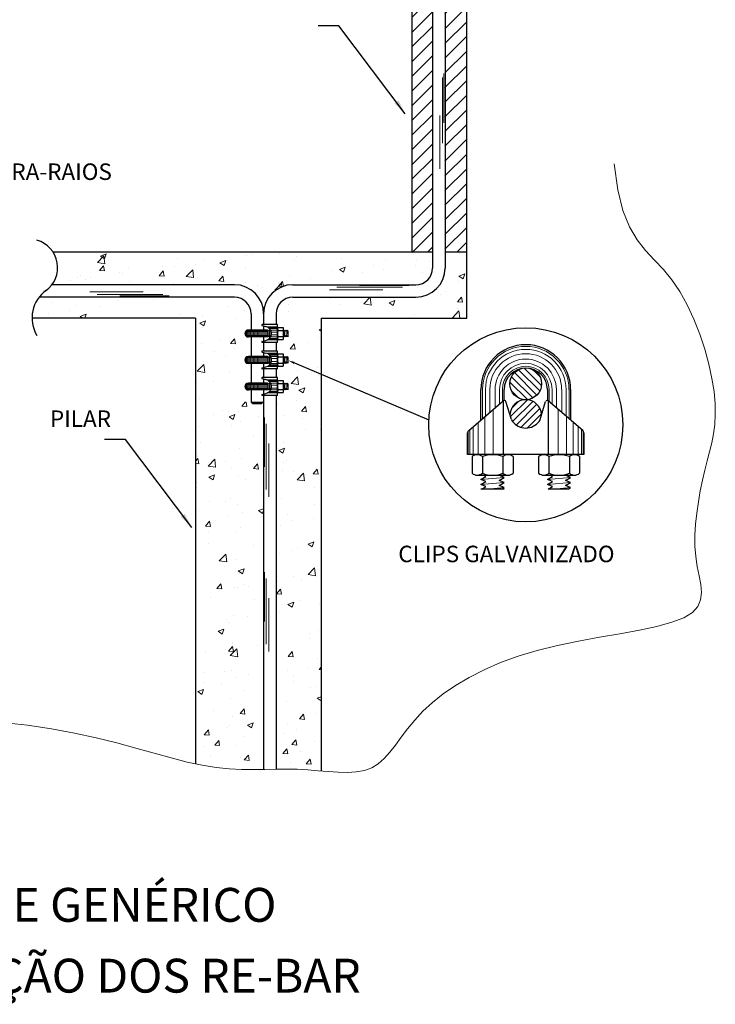
# Model space of a CAD drawing. Extents: x 39624 to 85123, y -63754 to 65297.
# Drawn here: x 79069 to 79322, y 64719 to 65077 of the extents above; entities that cross this region are included whole.
import ezdxf
from ezdxf.enums import TextEntityAlignment as Align

# ---------------------------------------------------------------- set-up
doc = ezdxf.new("R2010")
doc.units = 0
doc.layers.get('0').update_dxf_attribs({"color": 2, "linetype": 'CONTINUOUS'})
doc.layers.add('C01', color=1, linetype='CONTINUOUS', lineweight=9)
for name, color, linetype in [('C02', 2, 'CONTINUOUS'), ('C03', 3, 'CONTINUOUS'), ('C04', 5, 'CONTINUOUS'), ('TEXT03', 3, 'CONTINUOUS')]:
    doc.layers.add(name, color=color, linetype=linetype)
doc.styles.add('100CL', font='romans.shx', dxfattribs={"height": 25})
doc.styles.add('140CL', font='romans.shx', dxfattribs={"height": 100})

# ---------------------------------------------------------------- blocks, each defined once
blk = doc.blocks.new('*X8')
at = {"color": 0}
for p, q in [((4775.9, 1685.3), (4775.9, 1685.3)), ((4805.3, 1681.1), (4805.3, 1681.1)), ((4855.8, 1687.5), (4855.8, 1687.5)), ((4897.9, 1688.2), (4897.9, 1688.2)), ((4753.9, 1674.1), (4753.9, 1674.1)), ((4771.9, 1671.6), (4771.9, 1671.6)), ((4796.9, 1674.9), (4796.9, 1674.9)), ((4810.3, 1668.1), (4817.3, 1670.8)), ((4815.7, 1666), (4817.3, 1670.8)), ((4834.8, 1679.9), (4834.8, 1679.9)), ((4930.7, 1670.3), (4930.7, 1670.3)), ((4989, 1680.3), (4989, 1680.3)), ((5008.4, 1675.2), (5008.4, 1675.2)), ((4810.3, 1668.1), (4813.4, 1666)), ((4954, 1660.1), (4961, 1662.8)), ((4954, 1660.1), (4959, 1656.8)), ((4957.9, 1668.8), (4957.9, 1668.8)), ((4959, 1656.8), (4961, 1662.8)), ((4997.7, 1665.3), (4997.7, 1665.3)), ((4956.9, 1654.3), (4956.9, 1654.3)), ((4956.6, 1635.5), (4956.6, 1635.5)), ((4978, 1640.9), (4978, 1640.9)), ((4990.9, 1635.5), (4995.8, 1641.2)), ((4990.9, 1635.5), (4996.9, 1635)), ((4996.9, 1635), (4995.8, 1641.2)), ((4971.4, 1625.9), (4971.4, 1625.9)), ((4996.4, 1629.2), (4996.4, 1629.2)), ((4951.1, 1602.2), (4958.9, 1610.3)), ((4960, 1600.8), (4958.9, 1610.3)), ((4984.9, 1620.7), (4984.9, 1620.7)), ((4951.1, 1602.2), (4960, 1600.8)), ((4955.4, 1602.2), (4955.4, 1602.2)), ((4990.4, 1601.2), (4990.4, 1601.2)), ((4950.5, 1588.7), (4950.5, 1588.7)), ((4970.1, 1589.7), (4970.1, 1589.7)), ((4954.2, 1568.9), (4954.2, 1568.9)), ((5004.8, 1560.3), (5009.2, 1565.5)), ((5010.8, 1559.8), (5009.8, 1564.9)), ((4981.7, 1555.3), (4981.7, 1555.3)), ((4988.7, 1553.7), (4988.7, 1553.7)), ((5004.8, 1560.3), (5010.8, 1559.8)), ((4970.9, 1550.1), (4970.9, 1550.1)), ((4989.4, 1547.4), (4996.4, 1550)), ((4989.4, 1547.4), (4994.3, 1544)), ((4994.3, 1544), (4996.4, 1550)), ((5003.5, 1542), (5003.5, 1542)), ((5024.3, 1547.9), (5024.3, 1547.9)), ((4953, 1535.6), (4953, 1535.6)), ((4992, 1536.7), (4992, 1536.7)), ((4955.4, 1515.9), (4955.4, 1515.9)), ((5018.5, 1524.2), (5018.5, 1524.2)), ((5002.3, 1508.7), (5002.3, 1508.7)), ((4949.1, 1493.9), (4951.8, 1497.1)), ((4951, 1499.3), (4951, 1499.3)), ((4951.8, 1502.3), (4951.8, 1502.3)), ((4953, 1490.8), (4951.8, 1497.1)), ((4964.3, 1488.2), (4972.1, 1496.3)), ((4973.2, 1486.8), (4972.1, 1496.3)), ((4984.6, 1494), (4984.6, 1494)), ((5004.4, 1497), (5004.4, 1497)), ((4949.1, 1491.1), (4952.9, 1490.8)), ((4964.3, 1488.2), (4973.2, 1486.9)), ((4992.2, 1484.7), (4992.2, 1484.7)), ((5017.2, 1488), (5017.2, 1488)), ((5018.7, 1485.1), (5023.5, 1490.8)), ((5018.7, 1485.1), (5024.7, 1484.5)), ((5024.7, 1484.5), (5023.5, 1490.8)), ((4950.6, 1469), (4950.6, 1469)), ((4965, 1474.8), (4972, 1477.5)), ((4965, 1474.8), (4970, 1471.5)), ((4970, 1471.5), (4972, 1477.5)), ((5001.1, 1475.4), (5001.1, 1475.4)), ((5008.5, 1472.1), (5008.5, 1472.1)), ((4950.2, 1462.1), (4950.2, 1462.1)), ((4965.9, 1445.3), (4965.9, 1445.3)), ((4984.9, 1445.9), (4984.9, 1445.9)), ((4990.9, 1448.6), (4990.9, 1448.6)), ((5028.8, 1453.6), (5028.8, 1453.6)), ((4949.3, 1435.8), (4949.3, 1435.8)), ((4952.6, 1434.8), (4952.6, 1434.8)), ((4999.9, 1442.2), (4999.9, 1442.2)), ((5006, 1432.5), (5006, 1432.5)), ((5024.7, 1434.6), (5030.9, 1436.9)), ((5024.7, 1434.6), (5029.7, 1431.2)), ((5029.7, 1431.2), (5030.9, 1434.7)), ((4960.8, 1416.1), (4965.7, 1421.9)), ((4966.8, 1415.6), (4965.7, 1421.9)), ((4988.4, 1427.1), (4988.4, 1427.1)), ((4960.8, 1416.1), (4966.8, 1415.6)), ((4964.6, 1409.1), (4964.6, 1409.1)), ((4998.6, 1408.9), (4998.6, 1408.9)), ((5002.5, 1414.1), (5002.5, 1414.1)), ((4965, 1395.1), (4965, 1395.1)), ((5018.4, 1392.9), (5018.4, 1392.9)), ((4976.2, 1374.7), (4976.2, 1374.7)), ((4977.6, 1374.3), (4985.4, 1382.4)), ((4977.6, 1374.3), (4986.5, 1372.9)), ((4986.5, 1372.9), (4985.4, 1382.4)), ((4997.4, 1375.6), (4997.4, 1375.6)), ((4984.3, 1367.4), (4984.3, 1367.4)), ((5000.4, 1362.1), (5007.4, 1364.7)), ((5000.4, 1362.1), (5005.4, 1358.7)), ((5005.4, 1358.7), (5007.4, 1364.7)), ((4974.7, 1340.9), (4979.5, 1346.6)), ((4974.7, 1340.9), (4980.7, 1340.4)), ((4980.7, 1340.4), (4979.5, 1346.6)), ((4996.2, 1342.3), (4996.2, 1342.3)), ((4999, 1341.8), (4999, 1341.8)), ((5008.2, 1345.5), (5008.2, 1345.5)), ((5013, 1343.6), (5013, 1343.6)), ((4949.9, 1335.5), (4949.9, 1335.5)), ((4949.9, 1335.2), (4949.9, 1335.2)), ((4966.7, 1330.6), (4966.7, 1330.6)), ((5020, 1328.3), (5020, 1328.3)), ((4986.7, 1304.1), (4986.7, 1304.1)), ((4995, 1309), (4995, 1309)), ((5011.8, 1307.4), (5011.8, 1307.4)), ((4976.1, 1289.5), (4983.1, 1292.2)), ((4979.1, 1290.9), (4979.1, 1290.9)), ((4981, 1286.2), (4983.1, 1292.2)), ((4988.1, 1300.5), (4988.1, 1300.5)), ((4976.1, 1289.5), (4981, 1286.2)), ((4985.5, 1268), (4985.5, 1268)), ((4988.6, 1265.7), (4993.4, 1271.4)), ((4990.8, 1260.3), (4998.6, 1268.4)), ((4994.6, 1265.1), (4993.4, 1271.4)), ((4993.8, 1275.7), (4993.8, 1275.7)), ((4999.7, 1258.9), (4998.6, 1268.4)), ((5023.3, 1273), (5023.3, 1273)), ((4960.4, 1264.7), (4960.4, 1264.7)), ((4988.6, 1265.7), (4994.6, 1265.2)), ((4990.8, 1260.3), (4999.7, 1258.9)), ((4959.6, 1239.8), (4959.6, 1239.8)), ((4984, 1240.8), (4984, 1240.8)), ((4992.6, 1242.4), (4992.6, 1242.4)), ((4997, 1233.5), (4997, 1233.5)), ((5013, 1237.6), (5013, 1237.6)), ((4951.7, 1217), (4958.7, 1219.7)), ((4956.7, 1213.7), (4958.7, 1219.7)), ((4959.2, 1228.5), (4959.2, 1228.5)), ((4980.7, 1226.4), (4980.7, 1226.4)), ((4949.6, 1208.8), (4949.6, 1208.8)), ((4951.7, 1217), (4956.7, 1213.7)), ((4991.3, 1209.1), (4991.3, 1209.1)), ((5007.9, 1218.8), (5007.9, 1218.8)), ((5002.5, 1190.5), (5007.3, 1196.2)), ((5008.4, 1189.9), (5007.3, 1196.2)), ((4970.7, 1194.1), (4970.7, 1194.1)), ((4993.1, 1186.7), (4993.1, 1186.7)), ((5002.5, 1190.5), (5008.4, 1189.9)), ((4987.8, 1173.8), (4987.8, 1173.8)), ((4990.1, 1175.8), (4990.1, 1175.8)), ((5011.4, 1176.8), (5018.4, 1179.5)), ((5011.4, 1176.8), (5016.4, 1173.4)), ((5016.4, 1173.4), (5018.4, 1179.5)), ((5007.6, 1162.9), (5007.6, 1162.9))]:
    blk.add_line(p, q, dxfattribs=at)
blk = doc.blocks.new('*X9')
at = {"color": 0, "linetype": 'Continuous'}
for p, q in [((5209.7, 2133.8), (5216.9, 2141)), ((5209.7, 2116.1), (5234, 2140.4)), ((5249, 2120.1), (5270, 2141)), ((5249, 2137.8), (5252.3, 2141)), ((5209.7, 2098.4), (5234, 2122.8)), ((5249, 2102.4), (5275.1, 2128.5)), ((5249, 2084.7), (5275.1, 2110.8)), ((5209.7, 2080.8), (5234, 2105.1)), ((5209.7, 2063.1), (5234, 2087.4)), ((5249, 2067.1), (5275.1, 2093.2)), ((5249, 2049.4), (5275.1, 2075.5)), ((5209.7, 2045.4), (5234, 2069.7)), ((5209.7, 2027.7), (5234, 2052.1)), ((5249, 2031.7), (5275.1, 2057.8)), ((5249, 2014), (5275.1, 2040.1)), ((5209.7, 2010), (5234, 2034.4)), ((5209.7, 1992.4), (5234, 2016.7)), ((5249, 1996.3), (5275.1, 2022.4)), ((5249, 1978.7), (5275.1, 2004.8)), ((5209.7, 1974.7), (5234, 1999)), ((5209.7, 1957), (5234, 1981.3)), ((5249, 1961), (5275.1, 1987.1)), ((5249, 1943.3), (5275.1, 1969.4)), ((5209.7, 1939.3), (5234, 1963.7)), ((5209.7, 1921.7), (5234, 1946)), ((5249, 1925.6), (5275.1, 1951.7)), ((5249, 1908), (5275.1, 1934.1)), ((5209.7, 1904), (5234, 1928.3)), ((5209.7, 1886.3), (5234, 1910.6)), ((5249, 1890.3), (5275.1, 1916.4)), ((5249, 1872.6), (5275.1, 1898.7)), ((5209.7, 1868.6), (5234, 1893)), ((5209.7, 1850.9), (5234, 1875.3)), ((5249, 1854.9), (5275.1, 1881)), ((5249, 1837.2), (5275.1, 1863.3)), ((5209.7, 1833.3), (5234, 1857.6)), ((5209.7, 1815.6), (5234, 1839.9)), ((5249, 1819.6), (5275.1, 1845.7)), ((5249, 1801.9), (5275.1, 1828)), ((5209.7, 1797.9), (5234, 1822.2)), ((5209.7, 1780.2), (5234, 1804.6)), ((5249, 1784.2), (5275.1, 1810.3)), ((5249, 1766.5), (5275.1, 1792.6)), ((5209.7, 1762.6), (5234, 1786.9)), ((5209.7, 1744.9), (5234, 1769.2)), ((5249, 1748.9), (5275.1, 1775)), ((5263.3, 1745.5), (5275.1, 1757.3)), ((5228, 1745.5), (5234, 1751.5))]:
    blk.add_line(p, q, dxfattribs=at)

msp = doc.modelspace()

# ---------------------------------------------------------------- linework, layer by layer
at = {"layer": 'C01'}
for p, q in [((79222.53, 65055.58), (79222.53, 65031.67)), ((79223.06, 65039.09), (79223.06, 65057.05)), ((79221.55, 65041.77), (79221.55, 65022.31)), ((79113.74, 64977.61), (79094.27, 64977.61)), ((79120.9, 64976.63), (79097, 64976.63)), ((79200.9, 64978.39), (79181.43, 64978.39)), ((79208.06, 64979.37), (79184.16, 64979.37)), ((79192.35, 64979.89), (79210.31, 64979.89)), ((79105.19, 64976.11), (79123.15, 64976.11)), ((79159.04, 64962.77), (79150.72, 64962.77)), ((79150.87, 64961.84), (79150.87, 64963.13)), ((79159, 64963.24), (79150.94, 64963.24)), ((79151.23, 64961.45), (79151.23, 64963.52)), ((79158.97, 64963.56), (79151.3, 64963.56)), ((79151.77, 64961.24), (79151.77, 64963.73)), ((79152.67, 64961.23), (79152.67, 64963.74)), ((79153.92, 64961.23), (79153.92, 64963.74)), ((79155.36, 64961.23), (79155.36, 64963.74)), ((79162.56, 64964.64), (79159.22, 64964.64)), ((79159.51, 64963.74), (79159.72, 64961.23)), ((79162.56, 64964.28), (79159.67, 64964.28)), ((79160.06, 64963.74), (79160.24, 64961.58)), ((79162.56, 64963.74), (79160.08, 64963.74)), ((79162.56, 64963.02), (79160.35, 64963.02)), ((79165.02, 64963.74), (79165.24, 64961.23)), ((79165.57, 64963.74), (79165.79, 64961.23)), ((79166.12, 64963.74), (79166.28, 64961.87)), ((79159.09, 64962.2), (79150.72, 64962.2)), ((79159.13, 64961.73), (79150.94, 64961.73)), ((79159.16, 64961.41), (79151.3, 64961.41)), ((79162.56, 64960.33), (79159.22, 64960.33)), ((79162.56, 64960.69), (79159.67, 64960.69)), ((79162.56, 64961.23), (79160.08, 64961.23)), ((79162.56, 64961.94), (79160.35, 64961.94)), ((79159.04, 64953.13), (79150.72, 64953.13)), ((79159.09, 64952.55), (79150.72, 64952.55)), ((79150.87, 64952.19), (79150.87, 64953.49)), ((79159, 64953.59), (79150.94, 64953.59)), ((79159.13, 64952.08), (79150.94, 64952.08)), ((79151.23, 64951.81), (79151.23, 64953.87)), ((79158.97, 64953.92), (79151.3, 64953.92)), ((79159.16, 64951.76), (79151.3, 64951.76)), ((79151.77, 64951.59), (79151.77, 64954.08)), ((79152.67, 64951.58), (79152.67, 64954.1)), ((79153.92, 64951.58), (79153.92, 64954.1)), ((79155.36, 64951.58), (79155.36, 64954.1)), ((79162.56, 64954.99), (79159.22, 64954.99)), ((79159.51, 64954.1), (79159.72, 64951.58)), ((79162.56, 64954.63), (79159.67, 64954.63)), ((79160.06, 64954.1), (79160.24, 64951.93)), ((79162.56, 64954.1), (79160.08, 64954.1)), ((79162.56, 64951.58), (79160.08, 64951.58)), ((79162.56, 64953.38), (79160.35, 64953.38)), ((79162.56, 64952.3), (79160.35, 64952.3)), ((79165.02, 64954.1), (79165.24, 64951.58)), ((79165.57, 64954.1), (79165.79, 64951.58)), ((79166.12, 64954.1), (79166.28, 64952.22)), ((79162.56, 64950.68), (79159.22, 64950.68)), ((79162.56, 64951.04), (79159.67, 64951.04)), ((79256.92, 64940.1), (79248.77, 64948.25)), ((79257.99, 64941.59), (79250.26, 64949.32)), ((79258.57, 64943.58), (79252.25, 64949.91)), ((79258.03, 64946.69), (79255.36, 64949.36)), ((79151.77, 64941.95), (79151.77, 64944.44)), ((79152.67, 64941.94), (79152.67, 64944.45)), ((79153.92, 64941.94), (79153.92, 64944.45)), ((79155.36, 64941.94), (79155.36, 64944.45)), ((79162.56, 64945.35), (79159.22, 64945.35)), ((79159.51, 64944.45), (79159.72, 64941.94)), ((79162.56, 64944.99), (79159.67, 64944.99)), ((79160.06, 64944.45), (79160.24, 64942.29)), ((79162.56, 64944.45), (79160.08, 64944.45)), ((79165.02, 64944.45), (79165.24, 64941.94)), ((79165.57, 64944.45), (79165.79, 64941.94)), ((79166.12, 64944.45), (79166.28, 64942.58)), ((79253.44, 64938.45), (79247.11, 64944.77)), ((79255.43, 64939.03), (79247.69, 64946.76)), ((79159.04, 64943.48), (79150.72, 64943.48)), ((79159.09, 64942.91), (79150.72, 64942.91)), ((79150.87, 64942.55), (79150.87, 64943.84)), ((79159, 64943.95), (79150.94, 64943.95)), ((79159.13, 64942.44), (79150.94, 64942.44)), ((79151.23, 64942.16), (79151.23, 64944.23)), ((79158.97, 64944.27), (79151.3, 64944.27)), ((79159.16, 64942.12), (79151.3, 64942.12)), ((79162.56, 64941.04), (79159.22, 64941.04)), ((79162.56, 64941.4), (79159.67, 64941.4)), ((79162.56, 64941.94), (79160.08, 64941.94)), ((79162.56, 64943.73), (79160.35, 64943.73)), ((79162.56, 64942.65), (79160.35, 64942.65)), ((79237.12, 64931.56), (79237.12, 64942.07)), ((79238.21, 64932.49), (79238.21, 64942.07)), ((79239.78, 64933.84), (79239.78, 64942.07)), ((79241.72, 64935.5), (79241.72, 64942.07)), ((79243.29, 64936.85), (79243.29, 64942.07)), ((79244.38, 64937.78), (79244.38, 64942.07)), ((79250.33, 64938.99), (79247.66, 64941.66)), ((79261.31, 64937.78), (79261.31, 64942.07)), ((79262.4, 64936.85), (79262.4, 64942.07)), ((79263.97, 64935.5), (79263.97, 64942.07)), ((79265.91, 64933.84), (79265.91, 64942.07)), ((79267.48, 64932.49), (79267.48, 64942.07)), ((79268.57, 64931.56), (79268.57, 64942.07)), ((79253.44, 64938.38), (79247.31, 64932.26)), ((79250.33, 64937.84), (79247.66, 64935.17)), ((79255.43, 64937.8), (79248.06, 64930.44)), ((79241, 64934.89), (79241, 64918.43)), ((79256.92, 64936.73), (79249.38, 64929.19)), ((79257.99, 64935.24), (79251.11, 64928.36)), ((79264.68, 64934.89), (79264.68, 64918.43)), ((79157.88, 64913.99), (79157.88, 64931.95)), ((79235.56, 64930.22), (79235.56, 64918.43)), ((79237.98, 64932.3), (79237.98, 64918.43)), ((79258.57, 64933.25), (79253.46, 64928.13)), ((79267.71, 64932.3), (79267.71, 64918.43)), ((79270.13, 64930.22), (79270.13, 64918.43)), ((79158.4, 64929.69), (79158.4, 64905.79)), ((79231.93, 64927.08), (79231.93, 64918.43)), ((79232.54, 64927.63), (79232.54, 64918.43)), ((79233.75, 64928.67), (79233.75, 64918.43)), ((79271.94, 64928.67), (79271.94, 64918.43)), ((79273.15, 64927.63), (79273.15, 64918.43)), ((79273.75, 64927.08), (79273.75, 64918.43)), ((79159.38, 64922.53), (79159.38, 64903.07)), ((79244.98, 64910.16), (79236.51, 64909.43)), ((79269.17, 64910.16), (79260.71, 64909.43)), ((79244.98, 64908.3), (79236.51, 64907.57)), ((79244.98, 64906.45), (79238.67, 64905.9)), ((79269.17, 64908.3), (79260.71, 64907.57)), ((79269.17, 64906.45), (79262.87, 64905.9)), ((79157.88, 64857.75), (79157.88, 64875.71)), ((79158.4, 64873.46), (79158.4, 64849.56)), ((79159.38, 64866.3), (79159.38, 64846.83))]:
    msp.add_line(p, q, dxfattribs=at)
at = {"layer": 'C01', "linetype": 'Continuous'}
for p, q in [((79098.16, 64990.63), (79100.28, 64991.44)), ((79099.67, 64989.61), (79100.28, 64991.44)), ((79137.28, 64991.96), (79137.28, 64991.96)), ((79151.44, 64990.97), (79151.44, 64990.97)), ((79153.43, 64991.28), (79153.43, 64991.28)), ((79163.38, 64991.71), (79163.38, 64991.71)), ((79186.2, 64992.06), (79186.2, 64992.06)), ((79227.76, 64991.93), (79227.76, 64991.93)), ((79228.81, 64991.63), (79228.81, 64991.63)), ((79097.09, 64988.23), (79099.45, 64990.68)), ((79097.09, 64988.23), (79099.78, 64987.81)), ((79098.16, 64990.63), (79099.67, 64989.62)), ((79099.78, 64987.81), (79099.45, 64990.68)), ((79126.05, 64989.62), (79126.05, 64989.62)), ((79132.83, 64987.69), (79132.83, 64987.69)), ((79136.16, 64989.03), (79136.16, 64989.03)), ((79141.62, 64988.21), (79143.74, 64989.02)), ((79141.62, 64988.21), (79143.13, 64987.19)), ((79143.13, 64987.19), (79143.74, 64989.02)), ((79144.28, 64989.19), (79144.28, 64989.19)), ((79168.57, 64989.03), (79168.57, 64989.03)), ((79169.57, 64990.6), (79169.57, 64990.6)), ((79185.71, 64989.92), (79185.71, 64989.92)), ((79201.85, 64989.24), (79201.85, 64989.24)), ((79213.28, 64989.5), (79213.28, 64989.5)), ((79218, 64988.55), (79218, 64988.55)), ((79097.86, 64985.37), (79099.32, 64987.11)), ((79097.86, 64985.37), (79099.67, 64985.21)), ((79099.67, 64985.21), (79099.32, 64987.11)), ((79104.93, 64984.63), (79104.93, 64984.63)), ((79106.16, 64984.18), (79106.16, 64984.18)), ((79108.42, 64986.59), (79108.42, 64986.59)), ((79119.55, 64983.48), (79121.01, 64985.21)), ((79120.64, 64986.9), (79120.64, 64986.9)), ((79121.36, 64983.32), (79121.01, 64985.21)), ((79125.26, 64986.69), (79125.26, 64986.69)), ((79129.37, 64983.22), (79131.72, 64985.68)), ((79132.06, 64982.81), (79131.72, 64985.68)), ((79150.93, 64986), (79150.93, 64986)), ((79182.3, 64985.3), (79182.3, 64985.3)), ((79185.08, 64985.79), (79187.2, 64986.6)), ((79185.08, 64985.79), (79186.59, 64984.77)), ((79186.59, 64984.77), (79187.2, 64986.6)), ((79193.55, 64984.8), (79193.55, 64984.8)), ((79197.58, 64987.23), (79197.58, 64987.23)), ((79201.12, 64985.8), (79201.12, 64985.8)), ((79212.57, 64987.3), (79212.57, 64987.3)), ((79215.39, 64984.5), (79215.39, 64984.5)), ((79228.54, 64983.36), (79230.66, 64984.18)), ((79230.05, 64982.35), (79230.66, 64984.18)), ((79087.14, 64981.67), (79087.14, 64981.67)), ((79089.66, 64982.7), (79089.66, 64982.7)), ((79090.78, 64983.56), (79090.78, 64983.56)), ((79092.61, 64982.02), (79092.61, 64982.02)), ((79094.71, 64982.67), (79094.71, 64982.67)), ((79108.75, 64981.34), (79108.75, 64981.34)), ((79119.55, 64983.48), (79121.36, 64983.32)), ((79124.89, 64980.65), (79124.89, 64980.65)), ((79129.37, 64983.22), (79132.06, 64982.81)), ((79133.3, 64982.98), (79133.3, 64982.98)), ((79141.24, 64981.58), (79142.7, 64983.32)), ((79141.24, 64981.58), (79143.05, 64981.42)), ((79143.05, 64981.42), (79142.7, 64983.31)), ((79151.07, 64980.9), (79151.07, 64980.9)), ((79161.64, 64978.22), (79164, 64980.67)), ((79162.93, 64979.68), (79164.39, 64981.42)), ((79163, 64980.78), (79163, 64980.78)), ((79164.14, 64979.45), (79164, 64980.67)), ((79164.71, 64979.66), (79164.39, 64981.42)), ((79166.78, 64983.17), (79166.78, 64983.17)), ((79174.45, 64982.29), (79174.45, 64982.29)), ((79197.75, 64981.47), (79197.75, 64981.47)), ((79228.44, 64981.56), (79228.44, 64981.56)), ((79228.54, 64983.36), (79230.05, 64982.35)), ((79155.43, 64979.78), (79155.43, 64979.78)), ((79157.18, 64979.29), (79157.18, 64979.29)), ((79161.64, 64978.22), (79161.86, 64978.18)), ((79162.93, 64979.68), (79164.41, 64979.55)), ((79223.71, 64977.89), (79223.71, 64977.89)), ((79231.28, 64978.89), (79231.28, 64978.89)), ((79166.41, 64973.1), (79166.41, 64973.1)), ((79181.94, 64975.23), (79181.94, 64975.23)), ((79193.16, 64973.87), (79193.16, 64973.87)), ((79193.91, 64973.21), (79196.27, 64975.67)), ((79193.91, 64973.21), (79196.6, 64972.8)), ((79196.6, 64972.8), (79196.27, 64975.67)), ((79203.13, 64973.61), (79205.25, 64974.42)), ((79203.13, 64973.61), (79204.64, 64972.6)), ((79204.62, 64975.38), (79204.62, 64975.38)), ((79204.64, 64972.6), (79205.25, 64974.42)), ((79221.75, 64976.56), (79221.75, 64976.56)), ((79228, 64973.99), (79229.46, 64975.72)), ((79228, 64973.99), (79229.81, 64973.83)), ((79229.81, 64973.83), (79229.46, 64975.72)), ((79166.49, 64970.36), (79166.49, 64970.36)), ((79185.59, 64972.87), (79185.59, 64972.87)), ((79226.19, 64968.21), (79228.54, 64970.66)), ((79228.08, 64971.49), (79228.08, 64971.49)), ((79228.84, 64968.06), (79228.54, 64970.66)), ((79212.55, 64969.36), (79212.55, 64969.36)), ((79226.19, 64968.21), (79227.14, 64968.06)), ((79167.43, 64963.16), (79167.43, 64963.16)), ((79177.72, 64963.86), (79178.47, 64964.14)), ((79177.72, 64963.86), (79178.47, 64963.36)), ((79173.81, 64959.09), (79173.81, 64959.09)), ((79177.64, 64960.95), (79177.64, 64960.95)), ((79167.13, 64956.93), (79168.58, 64958.67)), ((79167.13, 64956.93), (79168.93, 64956.78)), ((79168.93, 64956.77), (79168.58, 64958.67)), ((79165.67, 64952.97), (79165.67, 64952.97)), ((79168.48, 64950.74), (79168.48, 64950.74)), ((79169.68, 64949.02), (79169.68, 64949.02)), ((79177.25, 64950.02), (79177.25, 64950.02)), ((79167.49, 64944.31), (79169.84, 64946.77)), ((79170.18, 64943.89), (79169.84, 64946.77)), ((79177.56, 64947.1), (79177.56, 64947.1)), ((79165.31, 64942.9), (79165.31, 64942.9)), ((79165.67, 64943.32), (79165.67, 64943.32)), ((79167.49, 64944.31), (79170.18, 64943.9)), ((79170.37, 64941.93), (79172.48, 64942.74)), ((79170.37, 64941.93), (79171.87, 64940.91)), ((79171.87, 64940.91), (79172.48, 64942.74)), ((79169.3, 64938.09), (79169.3, 64938.09)), ((79162.39, 64937.13), (79162.39, 64937.13)), ((79171.32, 64934.19), (79172.78, 64935.92)), ((79171.32, 64934.19), (79173.13, 64934.03)), ((79173.13, 64934.03), (79172.78, 64935.92)), ((79164.94, 64932.83), (79164.94, 64932.83)), ((79171.67, 64931.65), (79171.67, 64931.65)), ((79172.79, 64927.67), (79172.79, 64927.67)), ((79178.04, 64927.59), (79178.04, 64927.59)), ((79163.01, 64920), (79165.13, 64920.81)), ((79163.01, 64920), (79164.51, 64918.99)), ((79164.51, 64918.98), (79165.13, 64920.81)), ((79164.57, 64922.77), (79164.57, 64922.77)), ((79165.65, 64916.28), (79165.65, 64916.28)), ((79164.2, 64912.7), (79164.2, 64912.7)), ((79164.84, 64915.74), (79164.84, 64915.74)), ((79168.39, 64912.44), (79168.39, 64912.44)), ((79175.52, 64911.44), (79176.98, 64913.18)), ((79177.33, 64911.28), (79176.98, 64913.18)), ((79169.66, 64909.29), (79172.01, 64911.75)), ((79169.66, 64909.29), (79172.35, 64908.88)), ((79172.35, 64908.88), (79172.01, 64911.75)), ((79175.52, 64911.44), (79177.33, 64911.28)), ((79175.98, 64906.33), (79175.98, 64906.33)), ((79163.84, 64902.63), (79163.84, 64902.63)), ((79162.3, 64898.84), (79162.3, 64898.84)), ((79175.91, 64900.14), (79175.91, 64900.14)), ((79166.14, 64896.76), (79166.14, 64896.76)), ((79168.03, 64894.4), (79168.03, 64894.4)), ((79175.6, 64895.4), (79175.6, 64895.4)), ((79163.47, 64892.57), (79163.47, 64892.57)), ((79169.89, 64884.77), (79169.89, 64884.77)), ((79173.7, 64885.9), (79175.82, 64886.71)), ((79173.7, 64885.9), (79175.21, 64884.88)), ((79175.21, 64884.88), (79175.82, 64886.71)), ((79163.1, 64882.5), (79163.1, 64882.5)), ((79167.64, 64883.47), (79167.64, 64883.47)), ((79173.67, 64874.83), (79176.02, 64877.29)), ((79176.36, 64874.41), (79176.02, 64877.28)), ((79168.3, 64874.15), (79168.3, 64874.15)), ((79171.14, 64873.05), (79171.14, 64873.05)), ((79173.67, 64874.83), (79176.36, 64874.41)), ((79178.26, 64874.56), (79178.26, 64874.56)), ((79162.22, 64867.85), (79163.68, 64869.58)), ((79162.73, 64872.43), (79162.73, 64872.43)), ((79164.03, 64867.69), (79163.68, 64869.58)), ((79164, 64869.32), (79164, 64869.32)), ((79162.22, 64867.85), (79164.03, 64867.69)), ((79162.37, 64862.37), (79162.37, 64862.37)), ((79166.34, 64863.97), (79168.46, 64864.78)), ((79166.34, 64863.97), (79167.85, 64862.95)), ((79167.85, 64862.95), (79168.46, 64864.78)), ((79170.38, 64865.26), (79170.38, 64865.26)), ((79177.89, 64864.49), (79177.89, 64864.49)), ((79162.21, 64860.54), (79162.21, 64860.54)), ((79163.18, 64861.13), (79163.18, 64861.13)), ((79174.13, 64853.27), (79174.13, 64853.27)), ((79174.33, 64851.71), (79174.33, 64851.71)), ((79177.52, 64854.43), (79177.52, 64854.43)), ((79166.42, 64845.1), (79167.87, 64846.84)), ((79166.42, 64845.1), (79168.22, 64844.94)), ((79168.22, 64844.94), (79167.87, 64846.84)), ((79177.16, 64844.36), (79177.16, 64844.36)), ((79173.94, 64840.78), (79173.94, 64840.78)), ((79177.68, 64840.37), (79178.47, 64841.19)), ((79166.37, 64839.79), (79166.37, 64839.79)), ((79168.24, 64837.81), (79168.24, 64837.81)), ((79177.68, 64840.37), (79178.47, 64840.24)), ((79168.21, 64835.86), (79168.21, 64835.86)), ((79174.61, 64833.75), (79174.61, 64833.75)), ((79176.79, 64834.29), (79176.79, 64834.29)), ((79177.04, 64829.86), (79178.47, 64830.41)), ((79177.04, 64829.86), (79178.47, 64828.9)), ((79177.44, 64830.36), (79177.44, 64830.36)), ((79165.99, 64828.86), (79165.99, 64828.86)), ((79170.61, 64822.35), (79172.07, 64824.09)), ((79172.42, 64822.19), (79172.07, 64824.09)), ((79176.42, 64824.23), (79176.42, 64824.23)), ((79162.13, 64822.25), (79162.13, 64822.25)), ((79162.22, 64822.44), (79162.22, 64822.44)), ((79166.22, 64820.57), (79166.22, 64820.57)), ((79170.61, 64822.35), (79172.42, 64822.2)), ((79178.36, 64821.76), (79178.36, 64821.76)), ((79135.94, 64816.61), (79137.4, 64818.34)), ((79135.94, 64816.61), (79137.75, 64816.45)), ((79137.75, 64816.45), (79137.4, 64818.34)), ((79164.69, 64816.91), (79164.69, 64816.91)), ((79169.48, 64818.44), (79169.48, 64818.44)), ((79135.58, 64812.18), (79135.58, 64812.18)), ((79139.71, 64812.83), (79141.17, 64814.57)), ((79139.71, 64812.83), (79141.52, 64812.67)), ((79141.52, 64812.67), (79141.17, 64814.57)), ((79147.16, 64812.79), (79147.16, 64812.79)), ((79167.74, 64813.01), (79169.19, 64814.75)), ((79167.74, 64813.01), (79169.54, 64812.85)), ((79169.54, 64812.85), (79169.19, 64814.75)), ((79176.05, 64814.16), (79176.05, 64814.16)), ((79138.02, 64809.13), (79138.02, 64809.13)), ((79148.99, 64808.37), (79148.99, 64808.37)), ((79150.49, 64807.44), (79151.95, 64809.18)), ((79152.3, 64807.28), (79151.95, 64809.18)), ((79164.5, 64809.78), (79165.96, 64811.52)), ((79164.5, 64809.78), (79166.31, 64809.62)), ((79166.31, 64809.62), (79165.96, 64811.51)), ((79170.79, 64810.51), (79170.79, 64810.51)), ((79150.49, 64807.44), (79152.3, 64807.28)), ((79167.13, 64806.69), (79167.13, 64806.69)), ((79172.95, 64806.01), (79174.4, 64807.74)), ((79172.95, 64806.01), (79174.75, 64805.85)), ((79174.75, 64805.85), (79174.4, 64807.74))]:
    msp.add_line(p, q, dxfattribs=at)
msp.add_lwpolyline([(79062.46, 64821.07), (79071.6, 64820.07), (79080.41, 64818.78), (79088.76, 64817.23), (79096.64, 64815.47), (79104.08, 64813.61), (79111.08, 64811.71), (79117.66, 64809.87), (79123.85, 64808.17), (79129.66, 64806.69), (79135.1, 64805.52), (79140.2, 64804.72), (79144.99, 64804.24), (79149.52, 64804), (79153.83, 64803.95), (79157.96, 64804), (79161.96, 64804.08), (79165.86, 64804.13), (79169.71, 64804.06), (79173.54, 64803.84), (79177.32, 64803.52), (79181.01, 64803.19), (79184.58, 64802.95), (79187.98, 64802.87), (79191.18, 64803.06), (79194.14, 64803.59), (79196.81, 64804.55), (79199.19, 64806), (79201.35, 64807.91), (79203.4, 64810.21), (79205.43, 64812.82), (79207.54, 64815.69), (79209.85, 64818.74), (79212.45, 64821.9), (79215.43, 64825.12), (79218.9, 64828.32), (79222.85, 64831.47), (79227.31, 64834.53), (79232.25, 64837.46), (79237.69, 64840.24), (79243.62, 64842.82), (79250.05, 64845.17), (79256.97, 64847.25), (79264.34, 64849.05), (79271.98, 64850.61), (79279.64, 64852.02), (79287.11, 64853.34), (79294.16, 64854.64), (79300.54, 64855.99), (79306.02, 64857.47), (79310.39, 64859.14), (79313.48, 64861.06), (79315.42, 64863.25), (79316.43, 64865.68), (79316.7, 64868.36), (79316.46, 64871.27), (79315.9, 64874.41), (79315.24, 64877.78), (79314.68, 64881.37), (79314.39, 64885.16), (79314.38, 64889.1), (79314.6, 64893.14), (79315.02, 64897.21), (79315.61, 64901.27), (79316.33, 64905.25), (79317.13, 64909.1), (79318, 64912.76), (79318.87, 64916.2), (79319.72, 64919.49), (79320.48, 64922.72), (79321.12, 64925.99), (79321.56, 64929.39), (79321.78, 64933.01), (79321.71, 64936.96), (79321.31, 64941.33), (79320.54, 64946.17), (79319.4, 64951.37), (79317.92, 64956.79), (79316.11, 64962.28), (79313.99, 64967.69), (79311.59, 64972.88), (79308.92, 64977.69), (79306, 64981.98), (79302.88, 64985.7), (79299.64, 64989.11), (79296.43, 64992.61), (79293.37, 64996.55), (79290.57, 65001.3), (79288.17, 65007.25), (79286.28, 65014.76), (79285.04, 65024.2)], dxfattribs=at)
at = {"layer": 'C01'}
for radius in [15.72, 14.64, 13.06, 11.13, 9.56, 8.47]:
    msp.add_arc((79252.84, 64942.07), radius, 0, 180, dxfattribs=at)
at = {"layer": 'C02'}
for p, q in [((79211.59, 64992.09), (79211.59, 65111.7)), ((79231.38, 64992.09), (79231.38, 65111.7)), ((79184.91, 65074.29), (79177.35, 65074.29)), ((79209.04, 65042.29), (79184.91, 65074.29)), ((79158.95, 64963.74), (79151.95, 64963.74)), ((79156.96, 64965.36), (79158.33, 64964.99)), ((79162.56, 64965.72), (79156.99, 64965.72)), ((79162.56, 64964.82), (79158.88, 64964.82)), ((79158.95, 64963.74), (79159.17, 64961.23)), ((79159.28, 64963.19), (79158.95, 64963.74)), ((79159.51, 64963.74), (79159.28, 64963.19)), ((79159.83, 64963.19), (79159.51, 64963.74)), ((79160.06, 64963.74), (79159.83, 64963.19)), ((79160.19, 64963.51), (79160.06, 64963.74)), ((79162.56, 64959.25), (79162.56, 64965.72)), ((79162.56, 64964.15), (79162.56, 64960.81)), ((79162.78, 64964.71), (79164.56, 64964.71)), ((79162.78, 64963.6), (79164.56, 64963.6)), ((79164.78, 64960.83), (79164.78, 64964.15)), ((79164.79, 64963.19), (79164.78, 64963.21)), ((79165.02, 64963.74), (79164.79, 64963.19)), ((79165.34, 64963.19), (79165.02, 64963.74)), ((79165.57, 64963.74), (79165.34, 64963.19)), ((79165.89, 64963.19), (79165.57, 64963.74)), ((79166.12, 64963.74), (79165.89, 64963.19)), ((79166.28, 64963.47), (79166.12, 64963.74)), ((79166.28, 64963.47), (79166.28, 64961.32)), ((79159.17, 64961.23), (79151.95, 64961.23)), ((79156.96, 64959.61), (79158.33, 64959.98)), ((79162.56, 64959.25), (79156.99, 64959.25)), ((79162.56, 64960.15), (79158.88, 64960.15)), ((79159.4, 64961.78), (79159.17, 64961.23)), ((79159.72, 64961.23), (79159.4, 64961.78)), ((79159.95, 64961.78), (79159.72, 64961.23)), ((79160.17, 64961.4), (79159.95, 64961.78)), ((79162.78, 64961.39), (79164.56, 64961.39)), ((79162.78, 64960.28), (79164.56, 64960.28)), ((79164.91, 64961.78), (79164.78, 64961.45)), ((79165.24, 64961.23), (79164.91, 64961.78)), ((79165.46, 64961.78), (79165.24, 64961.23)), ((79165.79, 64961.23), (79165.46, 64961.78)), ((79166.02, 64961.78), (79165.79, 64961.23)), ((79166.28, 64961.32), (79166.02, 64961.78)), ((79156.96, 64955.72), (79158.33, 64955.34)), ((79162.56, 64956.07), (79156.99, 64956.07)), ((79162.56, 64955.17), (79158.88, 64955.17)), ((79162.56, 64949.61), (79162.56, 64956.07)), ((79158.95, 64954.1), (79151.95, 64954.1)), ((79159.17, 64951.58), (79151.95, 64951.58)), ((79159.28, 64953.55), (79158.95, 64954.1)), ((79158.95, 64954.1), (79159.17, 64951.58)), ((79159.4, 64952.13), (79159.17, 64951.58)), ((79159.51, 64954.1), (79159.28, 64953.55)), ((79159.72, 64951.58), (79159.4, 64952.13)), ((79159.83, 64953.55), (79159.51, 64954.1)), ((79159.95, 64952.13), (79159.72, 64951.58)), ((79160.06, 64954.1), (79159.83, 64953.55)), ((79160.17, 64951.76), (79159.95, 64952.13)), ((79160.19, 64953.86), (79160.06, 64954.1)), ((79162.56, 64954.51), (79162.56, 64951.17)), ((79162.78, 64955.06), (79164.56, 64955.06)), ((79162.78, 64953.96), (79164.56, 64953.96)), ((79162.78, 64951.74), (79164.56, 64951.74)), ((79164.78, 64951.19), (79164.78, 64954.51)), ((79164.79, 64953.55), (79164.78, 64953.57)), ((79164.91, 64952.13), (79164.78, 64951.81)), ((79165.02, 64954.1), (79164.79, 64953.55)), ((79165.24, 64951.58), (79164.91, 64952.13)), ((79165.34, 64953.55), (79165.02, 64954.1)), ((79165.46, 64952.13), (79165.24, 64951.58)), ((79165.57, 64954.1), (79165.34, 64953.55)), ((79165.79, 64951.58), (79165.46, 64952.13)), ((79165.89, 64953.55), (79165.57, 64954.1)), ((79166.02, 64952.13), (79165.79, 64951.58)), ((79166.12, 64954.1), (79165.89, 64953.55)), ((79166.28, 64951.68), (79166.02, 64952.13)), ((79166.28, 64953.82), (79166.12, 64954.1)), ((79166.28, 64953.82), (79166.28, 64951.68)), ((79168.68, 64951.76), (79217.6, 64931.03)), ((79156.96, 64949.96), (79158.33, 64950.34)), ((79162.56, 64949.61), (79156.99, 64949.61)), ((79162.56, 64950.5), (79158.88, 64950.5)), ((79162.78, 64950.63), (79164.56, 64950.63)), ((79158.95, 64944.45), (79151.95, 64944.45)), ((79156.96, 64946.07), (79158.33, 64945.7)), ((79162.56, 64946.43), (79156.99, 64946.43)), ((79162.56, 64945.53), (79158.88, 64945.53)), ((79158.95, 64944.45), (79159.17, 64941.94)), ((79159.28, 64943.9), (79158.95, 64944.45)), ((79159.51, 64944.45), (79159.28, 64943.9)), ((79159.83, 64943.9), (79159.51, 64944.45)), ((79160.06, 64944.45), (79159.83, 64943.9)), ((79160.19, 64944.22), (79160.06, 64944.45)), ((79162.56, 64939.96), (79162.56, 64946.43)), ((79162.56, 64944.86), (79162.56, 64941.52)), ((79162.78, 64945.42), (79164.56, 64945.42)), ((79164.78, 64941.54), (79164.78, 64944.86)), ((79165.02, 64944.45), (79164.79, 64943.9)), ((79165.34, 64943.9), (79165.02, 64944.45)), ((79165.57, 64944.45), (79165.34, 64943.9)), ((79165.89, 64943.9), (79165.57, 64944.45)), ((79166.12, 64944.45), (79165.89, 64943.9)), ((79166.28, 64944.18), (79166.12, 64944.45)), ((79159.17, 64941.94), (79151.95, 64941.94)), ((79162.56, 64940.86), (79158.88, 64940.86)), ((79159.4, 64942.49), (79159.17, 64941.94)), ((79159.72, 64941.94), (79159.4, 64942.49)), ((79159.95, 64942.49), (79159.72, 64941.94)), ((79160.17, 64942.11), (79159.95, 64942.49)), ((79162.78, 64944.31), (79164.56, 64944.31)), ((79162.78, 64942.1), (79164.56, 64942.1)), ((79162.78, 64940.99), (79164.56, 64940.99)), ((79164.79, 64943.9), (79164.78, 64943.92)), ((79164.91, 64942.49), (79164.78, 64942.16)), ((79165.24, 64941.94), (79164.91, 64942.49)), ((79165.46, 64942.49), (79165.24, 64941.94)), ((79165.79, 64941.94), (79165.46, 64942.49)), ((79166.02, 64942.49), (79165.79, 64941.94)), ((79166.28, 64942.03), (79166.02, 64942.49)), ((79166.28, 64944.18), (79166.28, 64942.03)), ((79236.51, 64931.04), (79236.51, 64942.07)), ((79244.98, 64938.14), (79244.98, 64942.07)), ((79260.71, 64942.07), (79260.71, 64938.14)), ((79269.17, 64942.07), (79269.17, 64931.04)), ((79152.98, 64937.57), (79157.51, 64937.57)), ((79152.98, 64937.57), (79153.52, 64937.01)), ((79157.51, 64937.57), (79156.74, 64937.01)), ((79156.96, 64940.32), (79158.33, 64940.69)), ((79162.56, 64939.96), (79156.99, 64939.96)), ((79232.1, 64927.26), (79244.63, 64938)), ((79244.63, 64938), (79244.63, 64918.43)), ((79247.62, 64931.26), (79245.59, 64937.78)), ((79258.06, 64931.26), (79260.08, 64937.72)), ((79261.05, 64938), (79261.05, 64918.43)), ((79273.59, 64927.26), (79261.05, 64938)), ((79153.52, 64937.01), (79156.74, 64937.01)), ((79107.23, 64923.97), (79099.67, 64923.97)), ((79131.35, 64891.97), (79107.23, 64923.97)), ((79231.68, 64918.43), (79231.68, 64926.34)), ((79274.01, 64926.34), (79274.01, 64918.43)), ((79274.01, 64918.43), (79231.68, 64918.43)), ((79233.32, 64917.7), (79233.32, 64911.69)), ((79246.38, 64918.43), (79235.12, 64918.43)), ((79237.05, 64917.7), (79237.05, 64911.69)), ((79244.51, 64917.7), (79244.51, 64911.69)), ((79248.24, 64917.7), (79248.24, 64911.69)), ((79257.51, 64917.7), (79257.51, 64911.69)), ((79270.57, 64918.43), (79259.31, 64918.43)), ((79261.24, 64917.7), (79261.24, 64911.69)), ((79268.7, 64917.7), (79268.7, 64911.69)), ((79272.43, 64917.7), (79272.43, 64911.69)), ((79235.19, 64910.97), (79246.38, 64910.97)), ((79236.51, 64909.43), (79238.36, 64910.52)), ((79238.36, 64908.66), (79236.51, 64909.43)), ((79236.51, 64907.57), (79238.36, 64908.66)), ((79238.36, 64910.52), (79237.28, 64910.97)), ((79243.13, 64910.93), (79243.2, 64910.97)), ((79244.98, 64910.16), (79243.13, 64910.93)), ((79243.13, 64909.07), (79244.98, 64910.16)), ((79244.98, 64908.3), (79243.13, 64909.07)), ((79259.38, 64910.97), (79270.57, 64910.97)), ((79260.71, 64909.43), (79262.56, 64910.52)), ((79262.56, 64908.66), (79260.71, 64909.43)), ((79260.71, 64907.57), (79262.56, 64908.66)), ((79262.56, 64910.52), (79261.47, 64910.97)), ((79267.32, 64910.93), (79267.39, 64910.97)), ((79269.17, 64910.16), (79267.32, 64910.93)), ((79267.32, 64909.07), (79269.17, 64910.16)), ((79269.17, 64908.3), (79267.32, 64909.07)), ((79238.36, 64906.8), (79236.51, 64907.57)), ((79244.98, 64905.9), (79236.51, 64905.9)), ((79236.83, 64905.9), (79238.36, 64906.8)), ((79244.06, 64905.9), (79236.83, 64905.9)), ((79243.13, 64907.22), (79244.98, 64908.3)), ((79244.98, 64906.45), (79243.13, 64907.22)), ((79244.06, 64905.9), (79244.98, 64906.45)), ((79262.56, 64906.8), (79260.71, 64907.57)), ((79261.02, 64905.9), (79262.56, 64906.8)), ((79268.25, 64905.9), (79261.02, 64905.9)), ((79267.32, 64907.22), (79269.17, 64908.3)), ((79269.17, 64906.45), (79267.32, 64907.22)), ((79268.25, 64905.9), (79269.17, 64906.45))]:
    msp.add_line(p, q, dxfattribs=at)
for centre, radius in [((79252.84, 64929.26), 35.29), ((79252.84, 64944.18), 5.76)]:
    msp.add_circle(centre, radius, dxfattribs=at)
for centre, radius, start, end in [((79072.29, 64986.44), 10.31, 304.9285, 74.5886), ((79085.69, 64968.11), 12.4, 125.1355, 210.7627), ((79151.95, 64962.48), 1.26, 90, 270), ((79156.99, 64965.54), 0.18, 90, 257.3196), ((79157.86, 64962.48), 2.55, 280.6315, 79.3685), ((79163.42, 64964.15), 0.846, 139.0819, 220.9181), ((79165.53, 64962.49), 2.97, 158.1009, 201.8991), ((79163.95, 64964.15), 0.829, 318.0803, 41.9197), ((79161.81, 64962.49), 2.97, 338.1009, 21.8991), ((79156.99, 64959.43), 0.18, 102.6804, 270), ((79163.4, 64960.83), 0.828, 138.0212, 221.9788), ((79163.95, 64960.83), 0.829, 318.0803, 41.9197), ((79156.99, 64955.89), 0.18, 90, 257.3196), ((79157.86, 64952.84), 2.55, 280.6315, 79.3685), ((79252.84, 64942.07), 16.33, 0, 180), ((79151.95, 64952.84), 1.26, 90, 270), ((79163.42, 64954.51), 0.846, 139.0819, 220.9181), ((79165.53, 64952.85), 2.97, 158.1009, 201.8991), ((79163.4, 64951.19), 0.828, 138.0212, 221.9788), ((79163.95, 64954.51), 0.829, 318.0803, 41.9197), ((79161.81, 64952.85), 2.97, 338.1009, 21.8991), ((79163.95, 64951.19), 0.829, 318.0803, 41.9197), ((79156.99, 64949.78), 0.18, 102.6804, 270), ((79252.84, 64942.07), 7.86, 0, 180), ((79151.95, 64943.19), 1.26, 90, 270), ((79156.99, 64946.25), 0.18, 90, 257.3196), ((79157.86, 64943.19), 2.55, 280.6315, 79.3685), ((79163.42, 64944.86), 0.846, 139.0819, 220.9181), ((79163.95, 64944.86), 0.829, 318.0803, 41.9197), ((79165.53, 64943.2), 2.97, 158.1009, 201.8991), ((79163.4, 64941.54), 0.828, 138.0212, 221.9788), ((79161.81, 64943.2), 2.97, 338.1009, 21.8991), ((79163.95, 64941.54), 0.829, 318.0803, 41.9197), ((79156.99, 64940.14), 0.18, 102.6804, 270), ((79245.03, 64937.54), 0.605, 17.354, 130.6013), ((79252.84, 64932.65), 5.76, 3.0758, 176.9242), ((79260.66, 64937.54), 0.605, 49.3987, 162.646), ((79249.93, 64931.98), 2.42, 197.354, 216.8195), ((79252.84, 64934.16), 6.05, 216.8195, 323.1805), ((79255.75, 64931.98), 2.42, 323.1805, 342.646), ((79232.89, 64926.34), 1.21, 130.6013, 180), ((79272.8, 64926.34), 1.21, 0, 49.3987), ((79235.19, 64915.63), 2.79, 48.0212, 131.9788), ((79240.78, 64908.42), 10, 68.1009, 111.8991), ((79246.38, 64915.55), 2.85, 49.0819, 130.9181), ((79259.38, 64915.63), 2.79, 48.0212, 131.9788), ((79264.97, 64908.42), 10, 68.1009, 111.8991), ((79270.57, 64915.55), 2.85, 49.0819, 130.9181), ((79235.19, 64913.77), 2.79, 228.0803, 311.9197), ((79240.78, 64920.97), 10, 248.1009, 291.8991), ((79246.38, 64913.77), 2.79, 228.0803, 311.9197), ((79259.38, 64913.77), 2.79, 228.0803, 311.9197), ((79264.97, 64920.97), 10, 248.1009, 291.8991), ((79270.57, 64913.77), 2.79, 228.0803, 311.9197)]:
    msp.add_arc(centre, radius, start, end, dxfattribs=at)
for points in [[(79206.54, 65047.22), (79205.08, 65046.14), (79209.04, 65042.29)], [(79168.53, 64951.39), (79168.84, 64952.13), (79166.46, 64952.7)], [(79128.85, 64896.89), (79127.39, 64895.82), (79131.35, 64891.97)]]:
    msp.add_solid(points, dxfattribs=at)
at = {"layer": 'C03'}
for p, q in [((79218.94, 65145.47), (79218.94, 64986.26)), ((79223.48, 65145.47), (79223.48, 64986.26)), ((79218.94, 64992.09), (79080.91, 64992.09)), ((79231.38, 64992.09), (79223.48, 64992.09)), ((79231.38, 64968.06), (79231.38, 64992.09)), ((79146.93, 64980.21), (79080.51, 64980.21)), ((79168.1, 64980.21), (79212.9, 64980.21)), ((79146.93, 64975.68), (79075.86, 64975.68)), ((79168.1, 64975.68), (79212.9, 64975.68)), ((79152.98, 64969.63), (79152.98, 64963.74)), ((79157.51, 64969.63), (79157.51, 64965.72)), ((79162.05, 64969.63), (79162.05, 64965.72)), ((79132.78, 64968.06), (79073.29, 64968.06)), ((79132.78, 64968.06), (79132.78, 64806.02)), ((79178.47, 64968.06), (79178.47, 64803.42)), ((79178.47, 64968.06), (79231.38, 64968.06)), ((79157.51, 64965.21), (79157.51, 64963.74)), ((79152.98, 64961.23), (79152.98, 64954.1)), ((79157.51, 64961.23), (79157.51, 64959.76)), ((79157.51, 64959.25), (79157.51, 64956.07)), ((79162.05, 64959.25), (79162.05, 64956.07)), ((79157.51, 64955.41), (79157.51, 64954.1)), ((79152.98, 64954.46), (79152.98, 64954.1)), ((79152.98, 64951.58), (79152.98, 64944.45)), ((79157.51, 64951.58), (79157.51, 64950.11)), ((79157.51, 64949.61), (79157.51, 64946.43)), ((79162.05, 64949.61), (79162.05, 64946.43)), ((79152.98, 64944.81), (79152.98, 64944.45)), ((79157.51, 64945.92), (79157.51, 64944.45)), ((79157.51, 64945.76), (79157.51, 64944.45)), ((79152.98, 64941.94), (79152.98, 64937.57)), ((79157.51, 64941.94), (79157.51, 64940.47)), ((79157.51, 64941.94), (79157.51, 64940.47)), ((79157.51, 64939.96), (79157.51, 64803.99)), ((79162.05, 64939.96), (79162.05, 64804.08))]:
    msp.add_line(p, q, dxfattribs=at)
for centre, radius, start, end in [((79212.9, 64986.26), 10.58, 270, 0), ((79212.9, 64986.26), 6.05, 270, 0), ((79146.93, 64969.63), 10.58, 0, 90), ((79168.1, 64969.63), 10.58, 90, 180), ((79146.93, 64969.63), 6.05, 0, 90), ((79168.1, 64969.63), 6.05, 90, 180)]:
    msp.add_arc(centre, radius, start, end, dxfattribs=at)

# ---------------------------------------------------------------- block references
at = {"layer": 'C01', "linetype": 'Continuous', "xscale": 0.3023999999277294, "yscale": 0.302399999993213, "zscale": 0.3024}
msp.add_blockref('*X9', (77636.17, 64464.26), dxfattribs=at)
at = {"layer": 'C01', "xscale": 0.3023999999277294, "yscale": 0.302399999993213, "zscale": 0.3024}
msp.add_blockref('*X8', (77636.17, 64464.26), dxfattribs=at)

# ---------------------------------------------------------------- texts
at = {"layer": 'C04', "style": '140CL'}
for s, p in [('DETALHE GENÉRICO', (79082.63, 64744.75)), ('DA UTILIZAÇÃO DOS RE-BAR', (79082.63, 64719.01))]:
    msp.add_text(s, height=12.32, dxfattribs=at).set_placement(p, align=Align.BOTTOM_CENTER)
at = {"layer": 'TEXT03', "style": '100CL'}
for s, p in [('VERGALHÃO DO PÁRA-RAIOS', (78993.45, 65018.3)), ('PILAR', (79079.8, 64928.51)), ('CLIPS GALVANIZADO', (79206.49, 64879.33))]:
    msp.add_text(s, height=6, dxfattribs=at).set_placement(p)

doc.saveas('drawing.dxf')
